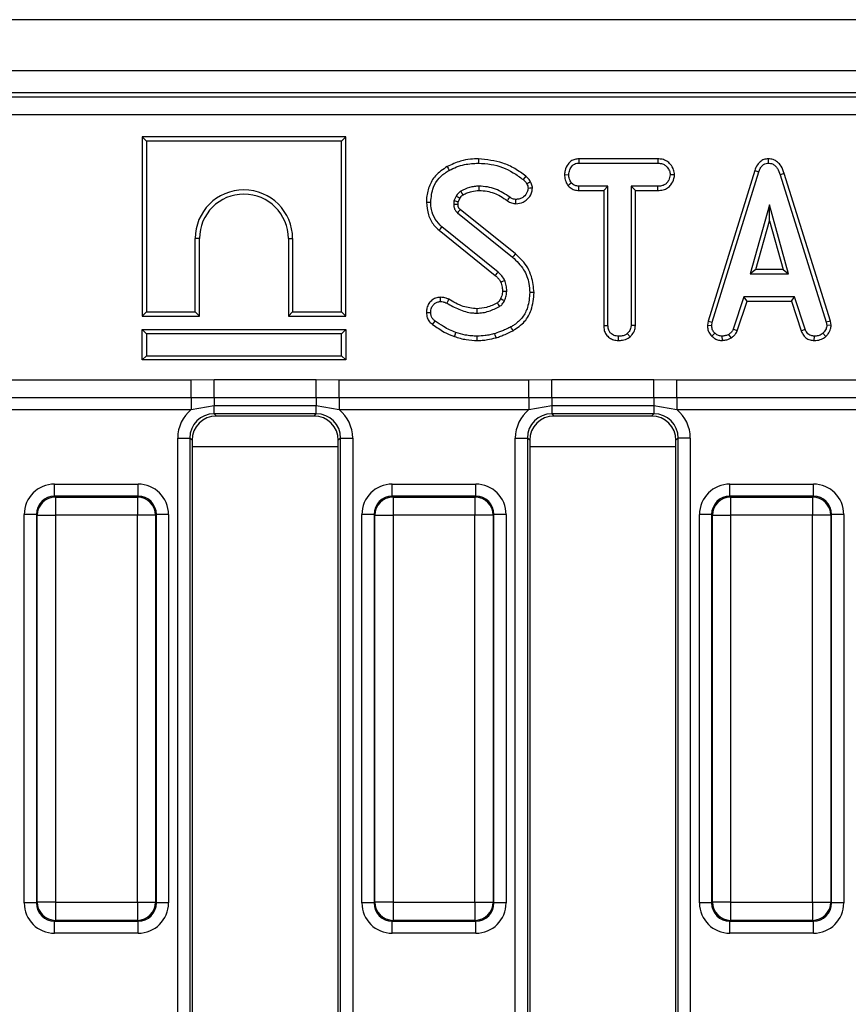
# Model space of a CAD drawing. Units: millimetres. Extents: x 40 to 2075, y -24 to 1455.
# Drawn here: x 342 to 410, y 437 to 518 of the extents above; entities that cross this region are included whole.
import ezdxf

# ---------------------------------------------------------------- set-up
doc = ezdxf.new("R2010")
doc.units = ezdxf.units.MM
doc.header["$LTSCALE"] = 5
doc.linetypes.add('SLD-Сплошная', pattern=[0])

msp = doc.modelspace()

# ---------------------------------------------------------------- linework, layer by layer
at = {"color": 7, "linetype": 'SLD-Сплошная', "lineweight": 25}
for p, q in [((805.47424, 517.89316), (305.97424, 517.89316)), ((805.47424, 513.69316), (305.97424, 513.69316)), ((704.45692, 511.89316), (308.96663, 511.89316)), ((309.28428, 511.57551), (704.13927, 511.57551)), ((704.13927, 510.08121), (309.28428, 510.08121)), ((351.97424, 508.29316), (352.32689, 507.94051)), ((368.67955, 508.29316), (351.97424, 508.29316)), ((351.97424, 508.29316), (351.97424, 493.58785)), ((352.32689, 507.94051), (352.32689, 493.9405)), ((368.3269, 507.94051), (352.32689, 507.94051)), ((368.67955, 508.29316), (368.3269, 507.94051)), ((368.3269, 493.9405), (368.3269, 507.94051)), ((368.67955, 493.58785), (368.67955, 508.29316)), ((387.81082, 506.48235), (387.82022, 506.12969)), ((394.29031, 506.48235), (387.81082, 506.48235)), ((394.29031, 506.48235), (394.28222, 506.12969)), ((403.34871, 506.48281), (403.35029, 506.12969)), ((387.82022, 506.12969), (394.28222, 506.12969)), ((402.23553, 505.52087), (398.41617, 493.1739)), ((402.23553, 505.52087), (402.56988, 505.40841)), ((386.63077, 505.18593), (386.98366, 505.18375)), ((395.66165, 505.18434), (395.30797, 505.18375)), ((398.75949, 493.09042), (402.56988, 505.40841)), ((404.66354, 505.26754), (404.32579, 505.16601)), ((404.32579, 505.16601), (408.1007, 493.07859)), ((408.44298, 493.16563), (404.66354, 505.26754)), ((386.90095, 504.30342), (387.17876, 504.52454)), ((387.80835, 503.88515), (387.81726, 504.2378)), ((387.80835, 503.88515), (389.84721, 503.88515)), ((390.19986, 504.2378), (387.81726, 504.2378)), ((389.84721, 503.88515), (390.19986, 504.2378)), ((389.84721, 503.88515), (389.84721, 492.808)), ((390.19986, 492.81255), (390.19986, 504.2378)), ((394.28517, 504.2378), (392.09176, 504.2378)), ((392.09176, 504.2378), (392.09176, 492.81255)), ((392.44441, 503.88515), (392.09176, 504.2378)), ((392.44441, 492.80329), (392.44441, 503.88515)), ((392.44441, 503.88515), (394.29133, 503.88515)), ((394.29133, 503.88515), (394.28517, 504.2378)), ((377.72933, 503.41306), (377.5638, 503.04355)), ((377.90536, 502.94339), (378.03701, 503.23727)), ((382.59838, 498.69123), (378.08126, 502.3315)), ((403.43896, 502.72429), (401.85451, 497.04861)), ((405.02343, 497.04861), (403.43896, 502.72429)), ((403.43896, 501.41275), (403.43896, 502.72429)), ((377.85349, 502.06212), (382.37631, 498.41728)), ((402.3191, 497.40127), (403.43896, 501.41275)), ((403.43896, 501.41275), (404.55885, 497.40127)), ((376.35573, 500.62182), (380.9548, 496.92251)), ((381.18795, 497.18755), (376.57943, 500.89447)), ((356.67955, 499.94051), (356.32689, 499.94051)), ((356.32689, 493.9405), (356.32689, 499.94051)), ((356.67955, 493.58785), (356.67955, 499.94051)), ((363.97424, 499.94051), (363.97424, 493.58785)), ((363.97424, 499.94051), (364.32689, 499.94051)), ((364.32689, 499.94051), (364.32689, 493.9405)), ((402.3191, 497.40127), (401.85451, 497.04861)), ((404.55885, 497.40127), (402.3191, 497.40127)), ((404.55885, 497.40127), (405.02343, 497.04861)), ((401.85451, 497.04861), (405.02343, 497.04861)), ((401.35493, 495.15672), (400.48289, 492.50512)), ((405.49936, 495.15672), (401.35493, 495.15672)), ((401.61019, 494.80407), (401.35493, 495.15672)), ((405.24419, 494.80407), (405.49936, 495.15672)), ((406.37141, 492.50807), (405.49936, 495.15672)), ((400.8111, 492.3743), (401.61019, 494.80407)), ((401.61019, 494.80407), (405.24419, 494.80407)), ((405.24419, 494.80407), (406.04308, 492.37763)), ((351.97424, 493.58785), (352.32689, 493.9405)), ((351.97424, 493.58785), (356.67955, 493.58785)), ((352.32689, 493.9405), (356.32689, 493.9405)), ((356.67955, 493.58785), (356.32689, 493.9405)), ((363.97424, 493.58785), (364.32689, 493.9405)), ((363.97424, 493.58785), (368.67955, 493.58785)), ((364.32689, 493.9405), (368.3269, 493.9405)), ((368.67955, 493.58785), (368.3269, 493.9405)), ((389.84721, 492.808), (390.19986, 492.81255)), ((392.44441, 492.80329), (392.09176, 492.81255)), ((398.41617, 493.1739), (398.35488, 492.83136)), ((398.35488, 492.83136), (398.70925, 492.80959)), ((398.41617, 493.1739), (398.75949, 493.09042)), ((398.70925, 492.80959), (398.75949, 493.09042)), ((408.44298, 493.16563), (408.1007, 493.07859)), ((408.1007, 493.07859), (408.15391, 492.80959)), ((408.50883, 492.83272), (408.15391, 492.80959)), ((408.50883, 492.83272), (408.44298, 493.16563)), ((351.97424, 492.49316), (352.32689, 492.1405)), ((351.97424, 489.98785), (351.97424, 492.49316)), ((351.97424, 492.49316), (368.67955, 492.49316)), ((352.32689, 492.1405), (352.32689, 490.3405)), ((368.3269, 492.1405), (352.32689, 492.1405)), ((368.67955, 492.49316), (368.3269, 492.1405)), ((368.3269, 490.3405), (368.3269, 492.1405)), ((368.67955, 492.49316), (368.67955, 489.98785)), ((391.04866, 491.58751), (391.05121, 491.9405)), ((392.02439, 491.89647), (391.78432, 492.1563)), ((398.73309, 491.92946), (398.97529, 492.18586)), ((399.58631, 491.58679), (399.56946, 491.9405)), ((400.30841, 491.79154), (400.11042, 492.08535)), ((400.8111, 492.3743), (400.48289, 492.50512)), ((406.04308, 492.37763), (406.37141, 492.50807)), ((407.12399, 491.58733), (407.13111, 491.9405)), ((408.07671, 491.91945), (407.83762, 492.17995)), ((351.97424, 489.98785), (352.32689, 490.3405)), ((352.32689, 490.3405), (368.3269, 490.3405)), ((368.67955, 489.98785), (368.3269, 490.3405)), ((368.67955, 489.98785), (351.97424, 489.98785)), ((340.43787, 488.36376), (356.01061, 488.36376)), ((356.01061, 488.36376), (357.88403, 488.37437)), ((356.01061, 486.89407), (356.01061, 488.36376)), ((357.88403, 486.89228), (357.88403, 488.37437)), ((357.88403, 488.37437), (366.26446, 488.37437)), ((366.26446, 486.89228), (366.26446, 488.37437)), ((366.26446, 488.37437), (368.13787, 488.36376)), ((368.13787, 486.89407), (368.13787, 488.36376)), ((368.13787, 488.36376), (383.71062, 488.36376)), ((383.71062, 488.36376), (385.58402, 488.37437)), ((383.71062, 486.89407), (383.71062, 488.36376)), ((385.58402, 488.37437), (393.96445, 488.37437)), ((385.58402, 486.89228), (385.58402, 488.37437)), ((393.96445, 488.37437), (395.83787, 488.36376)), ((393.96445, 486.89228), (393.96445, 488.37437)), ((395.83787, 488.36376), (411.41061, 488.36376)), ((395.83787, 486.89407), (395.83787, 488.36376)), ((356.01061, 486.89407), (340.43787, 486.89407)), ((357.88403, 486.89228), (356.01061, 486.89407)), ((356.01061, 486.89407), (356.01061, 485.91427)), ((366.26446, 486.89228), (357.88403, 486.89228)), ((357.88403, 486.89228), (357.88403, 486.23809)), ((368.13787, 486.89407), (366.26446, 486.89228)), ((366.26446, 486.89228), (366.26446, 486.23809)), ((383.71062, 486.89407), (368.13787, 486.89407)), ((368.13787, 486.89407), (368.13787, 485.91427)), ((385.58402, 486.89228), (383.71062, 486.89407)), ((383.71062, 486.89407), (383.71062, 485.91427)), ((393.96445, 486.89228), (385.58402, 486.89228)), ((385.58402, 486.89228), (385.58402, 486.23809)), ((395.83787, 486.89407), (393.96445, 486.89228)), ((393.96445, 486.89228), (393.96445, 486.23809)), ((411.41061, 486.89407), (395.83787, 486.89407)), ((395.83787, 486.89407), (395.83787, 485.91427)), ((357.88403, 486.23809), (356.01061, 485.91427)), ((366.26446, 486.23809), (357.88403, 486.23809)), ((357.88403, 485.57576), (357.88403, 486.23809)), ((368.13787, 485.91427), (366.26446, 486.23809)), ((366.26446, 485.57576), (366.26446, 486.23809)), ((385.58402, 486.23809), (383.71062, 485.91427)), ((393.96445, 486.23809), (385.58402, 486.23809)), ((385.58402, 486.23809), (385.58402, 485.57576)), ((395.83787, 485.91427), (393.96445, 486.23809)), ((393.96445, 486.23809), (393.96445, 485.57576)), ((356.01061, 485.91427), (340.43787, 485.91427)), ((366.26446, 485.57576), (357.88403, 485.57576)), ((357.88403, 485.57576), (358.06663, 485.39316)), ((366.08184, 485.39316), (358.06663, 485.39316)), ((366.08184, 485.39316), (366.26446, 485.57576)), ((383.71062, 485.91427), (368.13787, 485.91427)), ((393.96445, 485.57576), (385.58402, 485.57576)), ((385.58402, 485.57576), (385.76663, 485.39316)), ((393.78185, 485.39316), (385.76663, 485.39316)), ((393.78185, 485.39316), (393.96445, 485.57576)), ((411.41061, 485.91427), (395.83787, 485.91427)), ((354.89544, 483.58337), (355.89164, 483.58337)), ((354.89544, 392.20295), (354.89544, 483.58337)), ((355.89164, 483.58337), (355.89164, 392.20295)), ((356.07424, 483.40077), (355.89164, 483.58337)), ((356.07424, 483.40077), (356.07424, 392.38555)), ((356.07424, 482.89316), (368.07423, 482.89316)), ((368.25685, 483.58337), (368.07423, 483.40077)), ((368.07423, 392.38555), (368.07423, 483.40077)), ((368.25685, 483.58337), (369.25303, 483.58337)), ((368.25685, 392.20295), (368.25685, 483.58337)), ((369.25303, 483.58337), (369.25303, 392.20295)), ((382.59544, 483.58337), (383.59163, 483.58337)), ((382.59544, 398.04623), (382.59544, 483.58337)), ((383.59163, 483.58337), (383.59163, 398.04623)), ((383.77424, 483.40077), (383.59163, 483.58337)), ((383.77424, 483.40077), (383.77424, 398.27301)), ((383.77424, 482.89316), (395.77424, 482.89316)), ((395.95684, 483.58337), (395.77424, 483.40077)), ((395.77424, 398.66439), (395.77424, 483.40077)), ((396.95304, 483.58337), (395.95684, 483.58337)), ((395.95684, 398.45907), (395.95684, 483.58337)), ((396.95304, 483.58337), (396.95304, 398.45907)), ((344.79839, 478.81329), (344.79839, 479.80949)), ((344.79839, 479.80949), (351.65008, 479.80949)), ((351.65008, 478.81329), (351.65008, 479.80949)), ((372.4984, 478.81329), (372.4984, 479.80949)), ((372.4984, 479.80949), (379.35009, 479.80949)), ((379.35009, 478.81329), (379.35009, 479.80949)), ((400.19839, 478.81329), (400.19839, 479.80949)), ((400.19839, 479.80949), (407.05008, 479.80949)), ((407.05008, 478.81329), (407.05008, 479.80949)), ((344.79839, 478.81329), (344.8612, 478.75049)), ((351.65008, 478.81329), (344.79839, 478.81329)), ((351.58727, 478.75049), (351.65008, 478.81329)), ((372.4984, 478.81329), (372.56119, 478.75049)), ((379.35009, 478.81329), (372.4984, 478.81329)), ((379.28728, 478.75049), (379.35009, 478.81329)), ((400.19839, 478.81329), (400.2612, 478.75049)), ((407.05008, 478.81329), (400.19839, 478.81329)), ((406.98727, 478.75049), (407.05008, 478.81329)), ((344.8612, 478.75049), (344.8612, 477.2562)), ((344.8612, 478.75049), (351.58727, 478.75049)), ((351.58727, 478.75049), (351.58727, 477.2562)), ((372.56119, 478.75049), (372.56119, 477.2562)), ((372.56119, 478.75049), (379.28728, 478.75049)), ((379.28728, 478.75049), (379.28728, 477.2562)), ((400.2612, 478.75049), (400.2612, 477.2562)), ((400.2612, 478.75049), (406.98727, 478.75049)), ((406.98727, 478.75049), (406.98727, 477.2562)), ((342.3079, 445.46731), (342.3079, 477.319)), ((343.30411, 477.319), (342.3079, 477.319)), ((343.36691, 477.2562), (343.30411, 477.319)), ((343.30411, 477.319), (343.30411, 445.46731)), ((343.36691, 445.53012), (343.36691, 477.2562)), ((343.36691, 477.2562), (344.8612, 477.2562)), ((344.8612, 477.2562), (344.8612, 445.53012)), ((351.58727, 477.2562), (344.8612, 477.2562)), ((351.58727, 445.53012), (351.58727, 477.2562)), ((353.08156, 477.2562), (351.58727, 477.2562)), ((353.14437, 477.319), (353.08156, 477.2562)), ((353.08156, 477.2562), (353.08156, 445.53012)), ((353.14437, 445.46731), (353.14437, 477.319)), ((354.14057, 477.319), (353.14437, 477.319)), ((354.14057, 477.319), (354.14057, 445.46731)), ((370.00791, 445.46731), (370.00791, 477.319)), ((371.0041, 477.319), (370.00791, 477.319)), ((371.06691, 477.2562), (371.0041, 477.319)), ((371.0041, 477.319), (371.0041, 445.46731)), ((371.06691, 445.53012), (371.06691, 477.2562)), ((371.06691, 477.2562), (372.56119, 477.2562)), ((372.56119, 477.2562), (372.56119, 445.53012)), ((379.28728, 477.2562), (372.56119, 477.2562)), ((379.28728, 445.53012), (379.28728, 477.2562)), ((380.78157, 477.2562), (379.28728, 477.2562)), ((380.84438, 477.319), (380.78157, 477.2562)), ((380.78157, 477.2562), (380.78157, 445.53012)), ((380.84438, 445.46731), (380.84438, 477.319)), ((381.84057, 477.319), (380.84438, 477.319)), ((381.84057, 477.319), (381.84057, 445.46731)), ((398.70411, 477.319), (397.7079, 477.319)), ((397.7079, 445.46731), (397.7079, 477.319)), ((398.76691, 477.2562), (398.70411, 477.319)), ((398.70411, 477.319), (398.70411, 445.46731)), ((398.76691, 477.2562), (400.2612, 477.2562)), ((398.76691, 445.53012), (398.76691, 477.2562)), ((400.2612, 477.2562), (400.2612, 445.53012)), ((406.98727, 477.2562), (400.2612, 477.2562)), ((406.98727, 445.53012), (406.98727, 477.2562)), ((408.48156, 477.2562), (406.98727, 477.2562)), ((408.54437, 477.319), (408.48156, 477.2562)), ((408.48156, 477.2562), (408.48156, 445.53012)), ((408.54437, 445.46731), (408.54437, 477.319)), ((409.54057, 477.319), (408.54437, 477.319)), ((409.54057, 477.319), (409.54057, 445.46731)), ((343.30411, 445.46731), (342.3079, 445.46731)), ((343.30411, 445.46731), (343.36691, 445.53012)), ((344.8612, 445.53012), (343.36691, 445.53012)), ((344.8612, 445.53012), (351.58727, 445.53012)), ((344.8612, 445.53012), (344.8612, 444.03583)), ((351.58727, 445.53012), (353.08156, 445.53012)), ((351.58727, 445.53012), (351.58727, 444.03583)), ((353.08156, 445.53012), (353.14437, 445.46731)), ((354.14057, 445.46731), (353.14437, 445.46731)), ((371.0041, 445.46731), (370.00791, 445.46731)), ((371.0041, 445.46731), (371.06691, 445.53012)), ((372.56119, 445.53012), (371.06691, 445.53012)), ((372.56119, 445.53012), (379.28728, 445.53012)), ((372.56119, 445.53012), (372.56119, 444.03583)), ((379.28728, 445.53012), (380.78157, 445.53012)), ((379.28728, 445.53012), (379.28728, 444.03583)), ((380.78157, 445.53012), (380.84438, 445.46731)), ((381.84057, 445.46731), (380.84438, 445.46731)), ((398.70411, 445.46731), (397.7079, 445.46731)), ((398.70411, 445.46731), (398.76691, 445.53012)), ((400.2612, 445.53012), (398.76691, 445.53012)), ((400.2612, 445.53012), (406.98727, 445.53012)), ((400.2612, 445.53012), (400.2612, 444.03583)), ((406.98727, 445.53012), (408.48156, 445.53012)), ((406.98727, 445.53012), (406.98727, 444.03583)), ((408.48156, 445.53012), (408.54437, 445.46731)), ((409.54057, 445.46731), (408.54437, 445.46731)), ((344.8612, 444.03583), (344.79839, 443.97302)), ((344.79839, 443.97302), (351.65008, 443.97302)), ((344.79839, 442.97683), (344.79839, 443.97302)), ((351.58727, 444.03583), (344.8612, 444.03583)), ((351.65008, 443.97302), (351.58727, 444.03583)), ((351.65008, 442.97683), (351.65008, 443.97302)), ((372.56119, 444.03583), (372.4984, 443.97302)), ((372.4984, 443.97302), (379.35009, 443.97302)), ((372.4984, 442.97683), (372.4984, 443.97302)), ((379.28728, 444.03583), (372.56119, 444.03583)), ((379.35009, 443.97302), (379.28728, 444.03583)), ((379.35009, 442.97683), (379.35009, 443.97302)), ((400.2612, 444.03583), (400.19839, 443.97302)), ((400.19839, 443.97302), (407.05008, 443.97302)), ((400.19839, 442.97683), (400.19839, 443.97302)), ((406.98727, 444.03583), (400.2612, 444.03583)), ((407.05008, 443.97302), (406.98727, 444.03583)), ((407.05008, 442.97683), (407.05008, 443.97302)), ((351.65008, 442.97683), (344.79839, 442.97683)), ((379.35009, 442.97683), (372.4984, 442.97683)), ((407.05008, 442.97683), (400.19839, 442.97683))]:
    msp.add_line(p, q, dxfattribs=at)
at = {"color": 7, "linetype": 'SLD-Сплошная', "lineweight": 25, "flags": 128}
for points in [[(379.56817, 506.48248), (379.56814, 506.40134), (379.56809, 506.28492), (379.56802, 506.12969)], [(377.00334, 505.84757), (377.07996, 505.70848), (377.1736, 505.53848)], [(383.45491, 505.05626), (383.34688, 504.92228), (383.23357, 504.78172)], [(378.31002, 503.53414), (378.24435, 503.64135), (378.12545, 503.83577)], [(379.62211, 503.885), (379.62186, 503.98703), (379.62154, 504.11241), (379.62123, 504.2378)], [(383.84976, 504.59228), (383.69476, 504.51735), (383.53213, 504.43882)], [(384.00198, 504.06584), (383.91192, 504.06522), (383.77967, 504.0643), (383.64742, 504.0634)], [(378.03701, 503.23727), (377.92767, 503.29982), (377.72933, 503.41306)], [(381.94343, 503.04938), (382.00616, 503.13704), (382.07742, 503.23662), (382.14868, 503.3362)], [(382.64022, 502.80574), (382.64083, 502.90558), (382.64159, 503.03221), (382.64235, 503.15883)], [(375.29845, 502.92937), (375.45719, 502.92887), (375.65122, 502.92825)], [(377.89575, 502.75297), (377.86343, 502.75197), (377.72828, 502.74776), (377.54312, 502.74202)], [(376.35573, 500.62182), (376.45639, 500.74452), (376.57943, 500.89447)], [(382.59838, 498.69123), (382.5473, 498.62822), (382.47401, 498.53781), (382.37631, 498.41728)], [(380.9548, 496.92251), (381.03072, 497.00879), (381.10934, 497.09816), (381.18795, 497.18755)], [(381.39836, 496.3791), (381.50404, 496.42481), (381.61353, 496.47214), (381.72301, 496.51947)], [(376.43925, 495.13153), (376.4404, 495.03468), (376.44192, 494.90651), (376.44344, 494.77834)], [(377.1311, 494.96828), (377.07644, 494.86195), (377.02303, 494.75807), (376.96963, 494.65419)], [(381.39389, 495.01522), (381.44454, 494.99178), (381.57933, 494.92939), (381.71414, 494.86702)], [(381.54154, 495.64037), (381.64865, 495.64158), (381.77156, 495.64302), (381.89446, 495.64447)], [(384.13917, 495.51915), (383.9804, 495.51834), (383.78636, 495.51736)], [(379.43573, 494.18523), (379.43772, 494.04936), (379.44091, 493.8324)], [(375.29802, 493.88563), (375.39487, 493.88644), (375.52304, 493.8875), (375.65122, 493.88856)], [(375.81044, 492.90173), (375.88211, 492.99828), (376.02072, 493.18502)], [(382.40624, 492.38886), (382.35843, 492.47468), (382.29642, 492.58597), (382.2344, 492.69726)], [(377.60419, 491.91497), (377.64905, 492.04342), (377.72047, 492.24794)], [(379.46866, 491.58775), (379.46922, 491.69553), (379.46985, 491.81802), (379.47048, 491.9405)], [(381.01976, 491.80604), (380.99171, 491.90023), (380.95533, 492.02235), (380.91896, 492.14447)]]:
    msp.add_lwpolyline(points, dxfattribs=at)
at = {"color": 7, "linetype": 'SLD-Сплошная', "lineweight": 25}
for centre, radius, start, end in [((360.32689, 499.9405), 4, 0, 180), ((360.32689, 499.9405), 3.64735, 0, 180), ((173.52101, 371.81893), 241.23385, 30.5336233, 30.6174982), ((344.87456, 477.24284), 1.50771, 90.5076713, 179.4924715), ((351.57392, 477.24284), 1.50771, 0.5075285, 89.4923287), ((372.57458, 477.24282), 1.50773, 90.5084874, 179.4916555), ((379.2739, 477.24282), 1.50773, 0.5083445, 89.4915126), ((400.27458, 477.24282), 1.50772, 90.5082465, 179.4918964), ((406.97391, 477.24284), 1.50771, 0.5075285, 89.4923287), ((344.87456, 445.54347), 1.5077, 180.5074332, 269.4924239), ((351.57392, 445.54347), 1.5077, 270.5075761, 359.4925668), ((372.57457, 445.54349), 1.50773, 180.5082493, 269.4916078), ((379.2739, 445.54349), 1.50773, 270.5083922, 359.4917507), ((400.27457, 445.54349), 1.50772, 180.5080084, 269.4918488), ((406.97392, 445.54347), 1.5077, 270.5075761, 359.4925668)]:
    msp.add_arc(centre, radius, start, end, dxfattribs=at)
for centre, major_axis, ratio, start_param, end_param in [((357.9069, 483.5605), (-2.1375, 2.1375), 0.99243251, 6.17514541, 7.06478537), ((357.9069, 483.5605), (1.43574, -1.43574), 0.98500668, 2.35999259, 3.92319272), ((358.08188, 483.38552), (-1.425, 1.425), 0.99243251, 5.50158524, 7.06478537), ((366.0666, 483.38552), (1.425, 1.425), 0.99243251, 5.50158524, 7.06478537), ((366.24158, 483.5605), (1.43574, 1.43574), 0.98500668, 5.50158524, 7.06478537), ((366.24158, 483.5605), (2.1375, 2.1375), 0.99243251, 5.50158524, 6.39122521), ((385.6069, 483.5605), (-2.1375, 2.1375), 0.99243251, 6.17514541, 7.06478537), ((385.6069, 483.5605), (1.43574, -1.43574), 0.98500668, 2.35999259, 3.92319272), ((385.78188, 483.38552), (-1.425, 1.425), 0.99243251, 5.50158524, 7.06478537), ((393.7666, 483.38552), (1.425, 1.425), 0.99243251, 5.50158524, 7.06478537), ((393.94158, 483.5605), (1.43574, 1.43574), 0.98500668, 5.50158524, 7.06478537), ((393.94158, 483.5605), (2.1375, 2.1375), 0.99243251, 5.50158524, 6.39122521), ((344.81746, 477.29994), (-1.78125, 1.78125), 0.99243251, 5.50158524, 7.06478537), ((351.63102, 477.29994), (1.78125, 1.78125), 0.99243251, 5.50158524, 7.06478537), ((372.51746, 477.29994), (-1.78125, 1.78125), 0.99243251, 5.50158524, 7.06478537), ((379.33102, 477.29994), (1.78125, 1.78125), 0.99243251, 5.50158524, 7.06478537), ((400.21746, 477.29994), (-1.78125, 1.78125), 0.99243251, 5.50158524, 7.06478537), ((407.03102, 477.29994), (1.78125, 1.78125), 0.99243251, 5.50158524, 7.06478537), ((344.81746, 477.29994), (1.07949, -1.07949), 0.98255604, 2.35999259, 3.92319272), ((351.63102, 477.29994), (1.07949, 1.07949), 0.98255604, 5.50158524, 7.06478537), ((372.51746, 477.29994), (1.07949, -1.07949), 0.98255604, 2.35999259, 3.92319272), ((379.33102, 477.29994), (1.07949, 1.07949), 0.98255604, 5.50158524, 7.06478537), ((400.21746, 477.29994), (1.07949, -1.07949), 0.98255604, 2.35999259, 3.92319272), ((407.03102, 477.29994), (1.07949, 1.07949), 0.98255604, 5.50158524, 7.06478537), ((344.81746, 445.48638), (-1.78125, -1.78125), 0.99243251, 5.50158524, 7.06478537), ((344.81746, 445.48638), (1.07949, 1.07949), 0.98255604, 2.35999259, 3.92319272), ((351.63102, 445.48638), (1.07949, -1.07949), 0.98255604, 5.50158524, 7.06478537), ((351.63102, 445.48638), (1.78125, -1.78125), 0.99243251, 5.50158524, 7.06478537), ((372.51746, 445.48638), (-1.78125, -1.78125), 0.99243251, 5.50158524, 7.06478537), ((372.51746, 445.48638), (1.07949, 1.07949), 0.98255604, 2.35999259, 3.92319272), ((379.33102, 445.48638), (1.07949, -1.07949), 0.98255604, 5.50158524, 7.06478537), ((379.33102, 445.48638), (1.78125, -1.78125), 0.99243251, 5.50158524, 7.06478537), ((400.21746, 445.48638), (-1.78125, -1.78125), 0.99243251, 5.50158524, 7.06478537), ((400.21746, 445.48638), (1.07949, 1.07949), 0.98255604, 2.35999259, 3.92319272), ((407.03102, 445.48638), (1.07949, -1.07949), 0.98255604, 5.50158524, 7.06478537), ((407.03102, 445.48638), (1.78125, -1.78125), 0.99243251, 5.50158524, 7.06478537)]:
    msp.add_ellipse(centre, major_axis=major_axis, ratio=ratio, start_param=start_param, end_param=end_param, dxfattribs=at)
for points, knots in [([(379.56817, 506.48248), (379.35009, 506.47586), (378.85741, 506.4609), (377.97614, 506.29617), (377.36454, 506.01414), (377.00334, 505.84757)], [0, 0, 0, 0, 0.24535471, 0.55432404, 1, 1, 1, 1]), ([(383.45491, 505.05626), (383.16137, 505.2748), (382.57917, 505.70824), (381.28945, 506.30246), (380.24857, 506.41132), (379.56817, 506.48248)], [0, 0, 0, 0, 0.260454, 0.51658105, 1, 1, 1, 1]), ([(387.81082, 506.48235), (387.69748, 506.47379), (387.46951, 506.45658), (387.14992, 506.30808), (386.85796, 506.00079), (386.66484, 505.60957), (386.64016, 505.30271), (386.63077, 505.18593)], [0, 0, 0, 0, 0.17431244, 0.35059481, 0.52748692, 0.82016775, 1, 1, 1, 1]), ([(395.66165, 505.18434), (395.64498, 505.32035), (395.60711, 505.62928), (395.35857, 506.01231), (395.03295, 506.31603), (394.66211, 506.4599), (394.40904, 506.47518), (394.29031, 506.48235)], [0, 0, 0, 0, 0.19521, 0.44336816, 0.63619085, 0.82931429, 1, 1, 1, 1]), ([(403.34871, 506.48281), (403.22697, 506.47131), (402.98972, 506.4489), (402.6808, 506.26408), (402.40773, 505.9578), (402.3005, 505.68571), (402.23553, 505.52087)], [0, 0, 0, 0, 0.23010332, 0.44844173, 0.66586511, 1, 1, 1, 1]), ([(404.66354, 505.26754), (404.59029, 505.48418), (404.47139, 505.83579), (404.13678, 506.23208), (403.76417, 506.44667), (403.48386, 506.47486), (403.34888, 506.4828), (403.34871, 506.48281)], [0, 0, 0, 0, 0.351396895, 0.570318266, 0.790184828, 0.999737502, 1, 1, 1, 1]), ([(377.00334, 505.84757), (376.65874, 505.62023), (376.02087, 505.1994), (375.4781, 504.20907), (375.31153, 503.44309), (375.30062, 503.01445), (375.29845, 502.92937)], [0, 0, 0, 0, 0.34424326, 0.63721426, 0.92799528, 1, 1, 1, 1]), ([(375.65122, 502.92825), (375.69477, 503.34693), (375.76866, 504.05723), (376.30447, 504.9285), (376.81806, 505.32669), (377.11978, 505.50642), (377.1736, 505.53848)], [0, 0, 0, 0, 0.39339469, 0.66741615, 0.94067619, 1, 1, 1, 1]), ([(377.1736, 505.53848), (377.37397, 505.63821), (377.77517, 505.83792), (378.57775, 506.07155), (379.18511, 506.10721), (379.56802, 506.12969)], [0, 0, 0, 0, 0.26936983, 0.5393691, 1, 1, 1, 1]), ([(379.56802, 506.12969), (379.91396, 506.10888), (380.90895, 506.04902), (382.18688, 505.56425), (382.97041, 504.97847), (383.23357, 504.78172)], [0, 0, 0, 0, 0.2614366, 0.75193955, 1, 1, 1, 1]), ([(386.98366, 505.18375), (387.00123, 505.31604), (387.03636, 505.5805), (387.21065, 505.88649), (387.43527, 506.05788), (387.63262, 506.12004), (387.76264, 506.12673), (387.82022, 506.12969)], [0, 0, 0, 0, 0.28360915, 0.56692773, 0.722446, 0.87706593, 1, 1, 1, 1]), ([(394.28222, 506.12969), (394.4196, 506.11975), (394.65178, 506.10295), (394.96791, 505.92213), (395.16351, 505.66422), (395.29016, 505.40349), (395.30318, 505.2428), (395.30797, 505.18375)], [0, 0, 0, 0, 0.26459998, 0.44720674, 0.68811488, 0.88538897, 1, 1, 1, 1]), ([(402.56988, 505.40841), (402.60639, 505.50537), (402.67973, 505.70016), (402.84556, 505.93438), (403.05546, 506.08261), (403.22697, 506.12334), (403.32553, 506.12842), (403.35029, 506.12969)], [0, 0, 0, 0, 0.27204036, 0.54650631, 0.74029444, 0.93475972, 1, 1, 1, 1]), ([(403.35029, 506.12969), (403.46553, 506.11861), (403.67569, 506.0984), (403.93631, 505.92734), (404.17403, 505.62471), (404.26481, 505.35032), (404.32579, 505.16601)], [0, 0, 0, 0, 0.23084934, 0.42100201, 0.61107246, 1, 1, 1, 1]), ([(383.23357, 504.78172), (383.2721, 504.75031), (383.34982, 504.68697), (383.45921, 504.57763), (383.5075, 504.48569), (383.53213, 504.43882)], [0, 0, 0, 0, 0.32520859, 0.65593616, 1, 1, 1, 1]), ([(383.84976, 504.59228), (383.80123, 504.67792), (383.72623, 504.81029), (383.57942, 504.95488), (383.49649, 505.0224), (383.45491, 505.05626)], [0, 0, 0, 0, 0.4775163, 0.73803758, 1, 1, 1, 1]), ([(386.63077, 505.18593), (386.64111, 505.03977), (386.66336, 504.7256), (386.81817, 504.45052), (386.90095, 504.30342)], [0, 0, 0, 0, 0.46524554, 1, 1, 1, 1]), ([(387.17876, 504.52454), (387.12566, 504.62295), (387.0441, 504.77413), (386.99011, 505.00183), (386.98582, 505.12265), (386.98366, 505.18375)], [0, 0, 0, 0, 0.47963531, 0.73683328, 1, 1, 1, 1]), ([(395.30797, 505.18375), (395.27681, 505.03211), (395.22452, 504.77757), (395.0366, 504.48534), (394.79657, 504.31343), (394.53926, 504.24642), (394.35973, 504.24033), (394.28517, 504.2378)], [0, 0, 0, 0, 0.29664435, 0.49795277, 0.6532659, 0.85598643, 1, 1, 1, 1]), ([(394.29133, 503.88515), (394.44178, 503.89358), (394.72044, 503.90921), (395.10499, 504.07216), (395.42179, 504.39626), (395.61827, 504.78663), (395.65029, 505.08026), (395.66165, 505.18434)], [0, 0, 0, 0, 0.21397048, 0.39633155, 0.57991905, 0.85110812, 1, 1, 1, 1]), ([(378.12545, 503.83577), (378.06689, 503.79163), (377.96002, 503.71107), (377.83485, 503.56118), (377.76462, 503.46259), (377.72933, 503.41306)], [0, 0, 0, 0, 0.376295884, 0.68666828, 1, 1, 1, 1]), ([(379.62123, 504.2378), (379.48933, 504.23314), (379.22521, 504.2238), (378.7125, 504.11234), (378.35899, 503.9458), (378.12545, 503.83577)], [0, 0, 0, 0, 0.25292286, 0.50647674, 1, 1, 1, 1]), ([(378.31002, 503.53414), (378.41988, 503.58989), (378.64762, 503.70546), (379.08581, 503.84699), (379.42012, 503.87068), (379.62211, 503.885)], [0, 0, 0, 0, 0.26946342, 0.55859754, 1, 1, 1, 1]), ([(382.14868, 503.3362), (381.77053, 503.58751), (381.20255, 503.96497), (380.31381, 504.20226), (379.85452, 504.22583), (379.62123, 504.2378)], [0, 0, 0, 0, 0.495012736, 0.74350657, 1, 1, 1, 1]), ([(379.62211, 503.885), (379.84263, 503.87336), (380.45304, 503.84115), (381.25812, 503.5383), (381.75944, 503.18065), (381.94343, 503.04938)], [0, 0, 0, 0, 0.26362059, 0.72973332, 1, 1, 1, 1]), ([(382.64022, 502.80574), (382.84852, 502.827), (383.19547, 502.8624), (383.64123, 503.19994), (383.92972, 503.59937), (383.98177, 503.9354), (384.00198, 504.06584)], [0, 0, 0, 0, 0.30164441, 0.50242324, 0.80685785, 1, 1, 1, 1]), ([(383.64742, 504.0634), (383.62784, 503.96456), (383.57551, 503.70039), (383.34315, 503.39715), (383.03591, 503.21025), (382.81098, 503.16564), (382.67999, 503.16035), (382.64235, 503.15883)], [0, 0, 0, 0, 0.203238073, 0.543222651, 0.73387924, 0.923530131, 1, 1, 1, 1]), ([(383.53213, 504.43882), (383.56194, 504.38117), (383.60722, 504.29363), (383.63638, 504.16416), (383.64372, 504.09714), (383.64742, 504.0634)], [0, 0, 0, 0, 0.48903693, 0.74271079, 1, 1, 1, 1]), ([(384.00198, 504.06584), (383.99594, 504.12337), (383.98409, 504.23638), (383.93831, 504.41595), (383.88149, 504.52909), (383.84976, 504.59228)], [0, 0, 0, 0, 0.31412646, 0.61699234, 1, 1, 1, 1]), ([(386.90095, 504.30342), (386.9382, 504.26578), (387.06651, 504.13613), (387.33034, 503.95656), (387.61924, 503.89398), (387.77859, 503.88654), (387.80835, 503.88515)], [0, 0, 0, 0, 0.15482971, 0.53343146, 0.91289359, 1, 1, 1, 1]), ([(387.81726, 504.2378), (387.70614, 504.248), (387.48247, 504.26853), (387.2834, 504.41999), (387.19186, 504.51145), (387.17876, 504.52454)], [0, 0, 0, 0, 0.45825097, 0.92246615, 1, 1, 1, 1]), ([(377.5638, 503.04355), (377.55991, 503.01856), (377.55213, 502.96859), (377.54267, 502.86804), (377.54294, 502.79238), (377.54312, 502.74202)], [0, 0, 0, 0, 0.25056715, 0.50126231, 1, 1, 1, 1]), ([(377.90536, 502.94339), (377.88271, 502.94996), (377.81438, 502.96976), (377.70054, 503.00316), (377.60938, 503.03008), (377.5638, 503.04355)], [0, 0, 0, 0, 0.19863796, 0.59930577, 1, 1, 1, 1]), ([(378.03701, 503.23727), (378.07503, 503.29008), (378.13579, 503.37448), (378.22839, 503.47391), (378.28489, 503.5156), (378.31002, 503.53414)], [0, 0, 0, 0, 0.48132765, 0.76929347, 1, 1, 1, 1]), ([(381.94343, 503.04938), (381.99954, 503.01117), (382.15975, 502.90206), (382.40285, 502.81906), (382.58442, 502.80887), (382.64022, 502.80574)], [0, 0, 0, 0, 0.27185082, 0.7762073, 1, 1, 1, 1]), ([(382.64235, 503.15883), (382.57314, 503.16418), (382.41683, 503.17626), (382.25566, 503.26186), (382.16663, 503.32372), (382.14868, 503.3362)], [0, 0, 0, 0, 0.38813723, 0.87664281, 1, 1, 1, 1]), ([(375.29845, 502.92937), (375.33408, 502.57956), (375.40198, 501.91286), (375.8182, 501.11344), (376.20419, 500.76042), (376.35573, 500.62182)], [0, 0, 0, 0, 0.40139346, 0.764995968, 1, 1, 1, 1]), ([(376.57943, 500.89447), (376.3794, 501.09566), (375.97966, 501.49773), (375.70184, 502.23939), (375.66623, 502.72391), (375.65122, 502.92825)], [0, 0, 0, 0, 0.366765973, 0.73294024, 1, 1, 1, 1]), ([(377.54312, 502.74202), (377.54697, 502.67724), (377.55613, 502.52325), (377.63097, 502.28714), (377.76346, 502.14142), (377.84097, 502.07315), (377.85349, 502.06212)], [0, 0, 0, 0, 0.25187593, 0.59877011, 0.93520385, 1, 1, 1, 1]), ([(378.08126, 502.3315), (378.07429, 502.32328), (378.03819, 502.28065), (377.96227, 502.19088), (377.89334, 502.10929), (377.85349, 502.06212)], [0, 0, 0, 0, 0.09161428, 0.47490658, 1, 1, 1, 1]), ([(377.89575, 502.75297), (377.89576, 502.77483), (377.89579, 502.82198), (377.89765, 502.88567), (377.90318, 502.92707), (377.90536, 502.94339)], [0, 0, 0, 0, 0.34370355, 0.74121046, 1, 1, 1, 1]), ([(378.08126, 502.3315), (378.05903, 502.3513), (378.02468, 502.38189), (377.98154, 502.42705), (377.9518, 502.47252), (377.92757, 502.52699), (377.90906, 502.59687), (377.90084, 502.67278), (377.89738, 502.72731), (377.89575, 502.75297)], [0, 0, 0, 0, 0.18604358, 0.28752193, 0.38917923, 0.52389006, 0.65839278, 0.83926276, 1, 1, 1, 1]), ([(382.37631, 498.41728), (382.70334, 498.09707), (383.32465, 497.48874), (383.72423, 496.4153), (383.76937, 495.76285), (383.78636, 495.51736)], [0, 0, 0, 0, 0.40939483, 0.77777983, 1, 1, 1, 1]), ([(384.13917, 495.51915), (384.09055, 495.96244), (383.98659, 496.91021), (383.37533, 498.01496), (382.79603, 498.51919), (382.59838, 498.69123)], [0, 0, 0, 0, 0.36665487, 0.78391199, 1, 1, 1, 1]), ([(380.9548, 496.92251), (381.00277, 496.87601), (381.10246, 496.77937), (381.26541, 496.60854), (381.35003, 496.4625), (381.39836, 496.3791)], [0, 0, 0, 0, 0.284612701, 0.591434011, 1, 1, 1, 1]), ([(381.72301, 496.51947), (381.68916, 496.58321), (381.6214, 496.7108), (381.44573, 496.93921), (381.29082, 497.08845), (381.18795, 497.18755)], [0, 0, 0, 0, 0.25115984, 0.5027658, 1, 1, 1, 1]), ([(381.39836, 496.3791), (381.41975, 496.31655), (381.46549, 496.18281), (381.52776, 495.9375), (381.5364, 495.75123), (381.54154, 495.64037)], [0, 0, 0, 0, 0.26236915, 0.5609698, 1, 1, 1, 1]), ([(381.89446, 495.64447), (381.89062, 495.71949), (381.88294, 495.86962), (381.84503, 496.16683), (381.77167, 496.37883), (381.72301, 496.51947)], [0, 0, 0, 0, 0.25159621, 0.50348447, 1, 1, 1, 1]), ([(376.43925, 495.13153), (376.30691, 495.11913), (376.05484, 495.09553), (375.73312, 494.8947), (375.48365, 494.6096), (375.32493, 494.25977), (375.30645, 494.00281), (375.29802, 493.88563)], [0, 0, 0, 0, 0.21023953, 0.40045282, 0.58936591, 0.81275015, 1, 1, 1, 1]), ([(377.1311, 494.96828), (377.05888, 495.00081), (376.92611, 495.06063), (376.69315, 495.12071), (376.53297, 495.12754), (376.43925, 495.13153)], [0, 0, 0, 0, 0.33101562, 0.60857049, 1, 1, 1, 1]), ([(379.43573, 494.18523), (379.05991, 494.22783), (378.45963, 494.29586), (377.70941, 494.64161), (377.32284, 494.85997), (377.1311, 494.96828)], [0, 0, 0, 0, 0.45765108, 0.73098144, 1, 1, 1, 1]), ([(381.39389, 495.01522), (381.37549, 494.97884), (381.33674, 494.90219), (381.25343, 494.78405), (381.17407, 494.7139), (381.12469, 494.68107), (381.12361, 494.68035)], [0, 0, 0, 0, 0.28072404, 0.59142732, 0.99103382, 1, 1, 1, 1]), ([(381.54154, 495.64037), (381.53835, 495.57658), (381.53173, 495.44436), (381.47784, 495.23456), (381.42364, 495.09297), (381.39389, 495.01522)], [0, 0, 0, 0, 0.29592496, 0.61340828, 1, 1, 1, 1]), ([(381.71414, 494.86702), (381.74025, 494.93018), (381.79247, 495.05654), (381.86491, 495.31504), (381.88275, 495.51389), (381.89446, 495.64447)], [0, 0, 0, 0, 0.25541322, 0.51106113, 1, 1, 1, 1]), ([(383.78636, 495.51736), (383.75082, 495.10651), (383.6889, 494.39078), (383.22584, 493.4546), (382.67756, 492.97082), (382.32638, 492.75404), (382.2344, 492.69726)], [0, 0, 0, 0, 0.363525514, 0.633283688, 0.903947563, 1, 1, 1, 1]), ([(382.40624, 492.38886), (382.74964, 492.62033), (383.39183, 493.05322), (384.01651, 494.1888), (384.09431, 495.03255), (384.13917, 495.51915)], [0, 0, 0, 0, 0.32726756, 0.61203384, 1, 1, 1, 1]), ([(375.65122, 493.88856), (375.66466, 494.01768), (375.68869, 494.2484), (375.86195, 494.51922), (376.06774, 494.70311), (376.27613, 494.76781), (376.40258, 494.77577), (376.44344, 494.77834)], [0, 0, 0, 0, 0.29063904, 0.51930921, 0.71203415, 0.90694574, 1, 1, 1, 1]), ([(376.44344, 494.77834), (376.51793, 494.77542), (376.64574, 494.77042), (376.82205, 494.72089), (376.92007, 494.67659), (376.96963, 494.65419)], [0, 0, 0, 0, 0.40857125, 0.70100936, 1, 1, 1, 1]), ([(376.96963, 494.65419), (377.29775, 494.47249), (377.95629, 494.10784), (378.81366, 493.85083), (379.31628, 493.83606), (379.44091, 493.8324)], [0, 0, 0, 0, 0.42752858, 0.8580396, 1, 1, 1, 1]), ([(381.12361, 494.68035), (380.98337, 494.60759), (380.69708, 494.45906), (380.14024, 494.24626), (379.70549, 494.2086), (379.43573, 494.18523)], [0, 0, 0, 0, 0.267093066, 0.545221146, 1, 1, 1, 1]), ([(379.44091, 493.8324), (379.60519, 493.84113), (379.9342, 493.85862), (380.57367, 494.01149), (381.01241, 494.23088), (381.30324, 494.37631)], [0, 0, 0, 0, 0.25161372, 0.50389808, 1, 1, 1, 1]), ([(381.30324, 494.37631), (381.38321, 494.43738), (381.50923, 494.5336), (381.63474, 494.71161), (381.68752, 494.81492), (381.71414, 494.86702)], [0, 0, 0, 0, 0.4625972, 0.72895042, 1, 1, 1, 1]), ([(375.29802, 493.88563), (375.31242, 493.73658), (375.33895, 493.46201), (375.54169, 493.12094), (375.7246, 492.97175), (375.81044, 492.90173)], [0, 0, 0, 0, 0.38654763, 0.7120879, 1, 1, 1, 1]), ([(376.02072, 493.18502), (375.96191, 493.23157), (375.84364, 493.32518), (375.71173, 493.52252), (375.66136, 493.72048), (375.65381, 493.84559), (375.65122, 493.88856)], [0, 0, 0, 0, 0.271109408, 0.545119881, 0.843765922, 1, 1, 1, 1]), ([(375.81044, 492.90173), (375.96368, 492.79592), (376.27372, 492.58185), (376.8475, 492.20352), (377.31528, 492.02514), (377.60419, 491.91497)], [0, 0, 0, 0, 0.27204084, 0.55040219, 1, 1, 1, 1]), ([(377.72047, 492.24794), (377.54478, 492.31165), (377.19295, 492.43923), (376.62636, 492.76175), (376.24689, 493.02695), (376.02072, 493.18502)], [0, 0, 0, 0, 0.28722936, 0.57519023, 1, 1, 1, 1]), ([(382.2344, 492.69726), (382.11947, 492.64074), (381.88959, 492.52769), (381.45122, 492.34185), (381.12504, 492.2209), (380.91896, 492.14447)], [0, 0, 0, 0, 0.269087722, 0.538191302, 1, 1, 1, 1]), ([(389.84721, 492.808), (389.85626, 492.67656), (389.87395, 492.41939), (390.03864, 492.06228), (390.3152, 491.79931), (390.66178, 491.62238), (390.91757, 491.59933), (391.04866, 491.58751)], [0, 0, 0, 0, 0.20562473, 0.40231697, 0.6001656, 0.79507979, 1, 1, 1, 1]), ([(391.05121, 491.9405), (390.93827, 491.95235), (390.7111, 491.97617), (390.44396, 492.14581), (390.26596, 492.38755), (390.20443, 492.61504), (390.20093, 492.76647), (390.19986, 492.81255)], [0, 0, 0, 0, 0.24722768, 0.49726123, 0.66695266, 0.8986543, 1, 1, 1, 1]), ([(392.09176, 492.81255), (392.08347, 492.72817), (392.06388, 492.52865), (391.92741, 492.31125), (391.81707, 492.19177), (391.78432, 492.1563)], [0, 0, 0, 0, 0.34007009, 0.80411398, 1, 1, 1, 1]), ([(392.02439, 491.89647), (392.07719, 491.95369), (392.23773, 492.12769), (392.41197, 492.4361), (392.43524, 492.69947), (392.44441, 492.80329)], [0, 0, 0, 0, 0.22891872, 0.69603112, 1, 1, 1, 1]), ([(398.35488, 492.83136), (398.35752, 492.77488), (398.36631, 492.58629), (398.44432, 492.26709), (398.61825, 492.04088), (398.72295, 491.93929), (398.73309, 491.92946)], [0, 0, 0, 0, 0.16895954, 0.56419556, 0.95781305, 1, 1, 1, 1]), ([(398.97529, 492.18586), (398.9026, 492.26518), (398.75659, 492.42448), (398.71687, 492.66366), (398.71029, 492.78966), (398.70925, 492.80959)], [0, 0, 0, 0, 0.45495226, 0.91378411, 1, 1, 1, 1]), ([(408.15391, 492.80959), (408.13996, 492.71412), (408.10846, 492.49868), (407.95369, 492.30298), (407.85471, 492.19805), (407.83762, 492.17995)], [0, 0, 0, 0, 0.396996724, 0.895931103, 1, 1, 1, 1]), ([(408.07671, 491.91945), (408.1398, 491.9871), (408.3059, 492.1652), (408.48097, 492.47786), (408.50086, 492.73123), (408.50883, 492.83272)], [0, 0, 0, 0, 0.26854088, 0.70698627, 1, 1, 1, 1]), ([(377.60419, 491.91497), (377.7601, 491.86337), (378.07568, 491.75892), (378.69657, 491.62166), (379.16681, 491.601), (379.46866, 491.58775)], [0, 0, 0, 0, 0.25906271, 0.52438789, 1, 1, 1, 1]), ([(379.47048, 491.9405), (379.30607, 491.94568), (378.97706, 491.95603), (378.38547, 492.0364), (377.97435, 492.16718), (377.72047, 492.24794)], [0, 0, 0, 0, 0.27642412, 0.55317322, 1, 1, 1, 1]), ([(379.46866, 491.58775), (379.60718, 491.59082), (379.8876, 491.59704), (380.4079, 491.66287), (380.78294, 491.75063), (381.01976, 491.80604)], [0, 0, 0, 0, 0.26458492, 0.53560238, 1, 1, 1, 1]), ([(380.91896, 492.14447), (380.78549, 492.11242), (380.51848, 492.0483), (380.03643, 491.96237), (379.68473, 491.94878), (379.47048, 491.9405)], [0, 0, 0, 0, 0.28088694, 0.5619096, 1, 1, 1, 1]), ([(381.01976, 491.80604), (381.14183, 491.84946), (381.38934, 491.93748), (381.85397, 492.12714), (382.19026, 492.28651), (382.40624, 492.38886)], [0, 0, 0, 0, 0.25825842, 0.52363712, 1, 1, 1, 1]), ([(391.04866, 491.58751), (391.16277, 491.59226), (391.43847, 491.60373), (391.78426, 491.70672), (391.96808, 491.85198), (392.02439, 491.89647)], [0, 0, 0, 0, 0.32880035, 0.79438698, 1, 1, 1, 1]), ([(391.78432, 492.1563), (391.72331, 492.11113), (391.57342, 492.00016), (391.30977, 491.95123), (391.12594, 491.9436), (391.05121, 491.9405)], [0, 0, 0, 0, 0.28943072, 0.71114001, 1, 1, 1, 1]), ([(398.73309, 491.92946), (398.80882, 491.86413), (398.96699, 491.72769), (399.26517, 491.6058), (399.4801, 491.59308), (399.58631, 491.58679)], [0, 0, 0, 0, 0.31727847, 0.66260343, 1, 1, 1, 1]), ([(399.56946, 491.9405), (399.46685, 491.94942), (399.26052, 491.96734), (399.07262, 492.09639), (398.98623, 492.1758), (398.97529, 492.18586)], [0, 0, 0, 0, 0.463551651, 0.932065447, 1, 1, 1, 1]), ([(400.11042, 492.08535), (400.02581, 492.0489), (399.89705, 491.99341), (399.71175, 491.96077), (399.61693, 491.94727), (399.56946, 491.9405)], [0, 0, 0, 0, 0.48889983, 0.74409295, 1, 1, 1, 1]), ([(399.58631, 491.58679), (399.64968, 491.59575), (399.82259, 491.62017), (400.0729, 491.66828), (400.23993, 491.7557), (400.30841, 491.79154)], [0, 0, 0, 0, 0.25447472, 0.69436154, 1, 1, 1, 1]), ([(400.48289, 492.50512), (400.436, 492.42631), (400.36403, 492.30536), (400.22292, 492.17877), (400.14797, 492.11654), (400.11042, 492.08535)], [0, 0, 0, 0, 0.48254668, 0.74067136, 1, 1, 1, 1]), ([(400.30841, 491.79154), (400.35248, 491.82789), (400.47039, 491.92514), (400.66428, 492.10138), (400.76057, 492.28038), (400.8111, 492.3743)], [0, 0, 0, 0, 0.22094851, 0.59121797, 1, 1, 1, 1]), ([(406.04308, 492.37763), (406.08771, 492.28336), (406.18851, 492.07048), (406.42064, 491.78491), (406.76727, 491.62139), (407.00711, 491.59849), (407.12399, 491.58733)], [0, 0, 0, 0, 0.21932049, 0.49530833, 0.75403645, 1, 1, 1, 1]), ([(407.13111, 491.9405), (407.03866, 491.94945), (406.87895, 491.9649), (406.66627, 492.06046), (406.49678, 492.2457), (406.41941, 492.40761), (406.37141, 492.50807)], [0, 0, 0, 0, 0.27315135, 0.47188932, 0.67233002, 1, 1, 1, 1]), ([(407.12399, 491.58733), (407.21524, 491.59098), (407.45472, 491.60055), (407.79412, 491.70121), (407.99442, 491.8559), (408.07671, 491.91945)], [0, 0, 0, 0, 0.26616084, 0.69850673, 1, 1, 1, 1]), ([(407.83762, 492.17995), (407.73967, 492.1104), (407.54331, 491.97099), (407.28241, 491.94611), (407.14751, 491.94111), (407.13111, 491.9405)], [0, 0, 0, 0, 0.46651036, 0.935164559, 1, 1, 1, 1])]:
    msp.add_open_spline(points, degree=3, knots=knots, dxfattribs=at)

doc.saveas('drawing.dxf')
